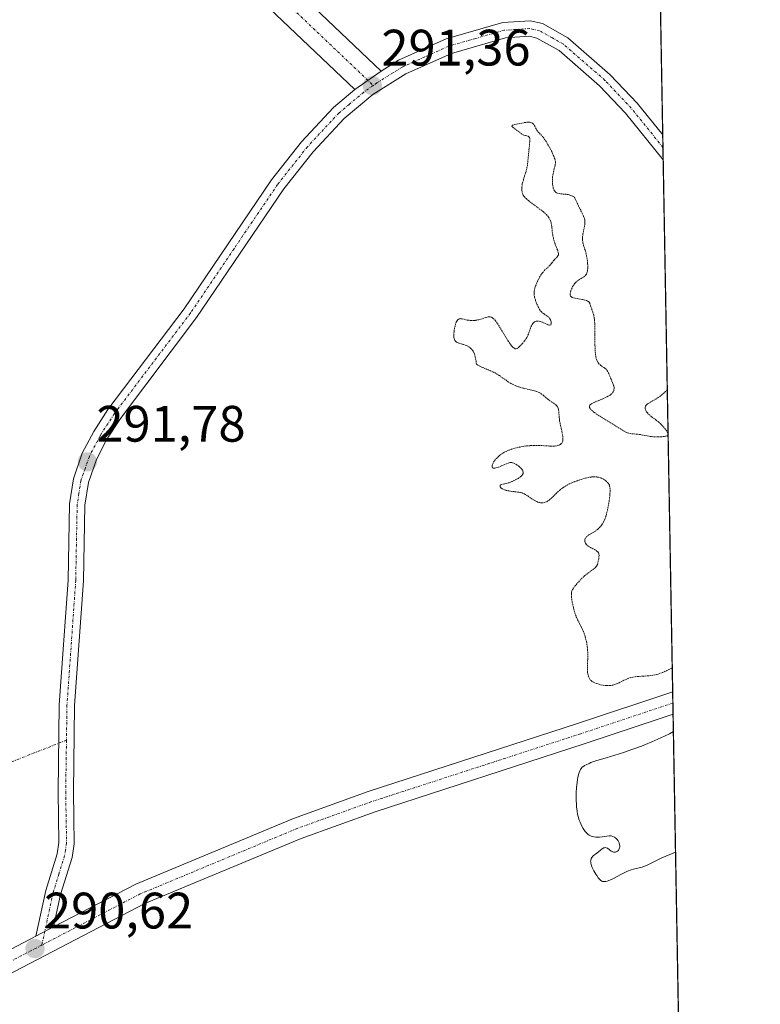
# Model space of a CAD drawing. Units: metres. Extents: x 622101 to 625582, y 4671662 to 4674035.
# Drawn here: x 625437 to 625582, y 4672622 to 4672815 of the extents above; entities that cross this region are included whole.
import ezdxf
from ezdxf.enums import TextEntityAlignment as Align

# ---------------------------------------------------------------- set-up
doc = ezdxf.new("R2010")
doc.units = ezdxf.units.M
doc.header["$MEASUREMENT"] = 0
doc.linetypes.add('TRAZO_Y_PUNTO', pattern=[1, 0.5, -0.25, 0, -0.25])
doc.linetypes.add('TRAZOS2', pattern=[0.375, 0.25, -0.125])
for name, color, linetype, lineweight in [('Camino eje virtual', 6, 'TRAZO_Y_PUNTO', 0), ('Carretera de calzada única', 19, 'Continuous', 13), ('Carretera de calzada única Cxs', 19, 'Continuous', 13), ('Carretera de calzada única eje', 19, 'TRAZO_Y_PUNTO', 0), ('Carátula', 7, 'Continuous', 5), ('Comarca CxS', 133, 'Continuous', 0), ('Comunidad Autónoma CxS', 142, 'Continuous', 0), ('Curva de nivel normal', 36, 'Continuous', 0), ('Curva de nivel normal depresión', 36, 'TRAZOS2', 0), ('Espacio natural protegido CxS', 2, 'Continuous', 0), ('Municipio CxS', 142, 'Continuous', 0), ('Pastizal CxS', 92, 'Continuous', 0), ('Pista no pavimentada', 254, 'Continuous', 13), ('Pista no pavimentada Cxs', 254, 'Continuous', 0), ('Pista pavimentada', 135, 'Continuous', 13), ('Pista pavimentada Cxs', 135, 'Continuous', 0), ('Pista pavimentada eje', 135, 'TRAZO_Y_PUNTO', 0), ('Provincia CxS', 1, 'Continuous', 0), ('Punto de cota en terreno', 7, 'Continuous', 0), ('Rótulo de punto de cota en terreno', 19, 'Continuous', 0)]:
    doc.layers.add(name, color=color, linetype=linetype, lineweight=lineweight)
doc.styles.add('Arial', font='arial.ttf', dxfattribs={"height": 0.2})

# ---------------------------------------------------------------- blocks, each defined once
blk = doc.blocks.new('*U152')
at = {"layer": 'Pastizal CxS', "color": 92, "linetype": 'Continuous', "lineweight": 0}
blk.add_polyline3d([(625552.13, 4673383.99, 291.41), (625566.51, 4672577.08, 291.08), (625559.78, 4672582.7, 291.29), (625543.57, 4672590.42, 291.31), (625532.28, 4672602.49, 291.49), (625524.11, 4672603.27, 291.51), (625517.1, 4672598.99, 291.28), (625512.04, 4672591.2, 290.98), (625516.32, 4672579.52, 291.02), (625520.22, 4672569.79, 290.79), (625523.33, 4672555.39, 290.51), (625527.22, 4672541.77, 290.15), (625533.29, 4672529.63, 290.08), (625568.04, 4672491.34, 290.68), (625575.8, 4672056.22, 291.97)], dxfattribs=at)
blk = doc.blocks.new('*U160')
at = {"layer": 'Curva de nivel normal', "color": 36, "linetype": 'Continuous', "lineweight": 0}
blk.add_polyline3d([(625564.76, 4672675.38, 290), (625564.76, 4672675.38, 290), (625563.98, 4672674.96, 290), (625562.31, 4672674.14, 290), (625560.54, 4672673.36, 290), (625559.32, 4672672.87, 290), (625558.5, 4672672.55, 290), (625556.84, 4672671.95, 290), (625554.99, 4672671.32, 290), (625551.6, 4672670.26, 290), (625549.61, 4672669.64, 290), (625548.65, 4672669.31, 290), (625548.28, 4672669.17, 290), (625547.69, 4672668.9, 290), (625547.4, 4672668.74, 290), (625547.24, 4672668.63, 290), (625546.96, 4672668.4, 290), (625546.72, 4672668.14, 290), (625546.61, 4672667.99, 290), (625546.46, 4672667.72, 290), (625546.32, 4672667.38, 290), (625546.26, 4672667.18, 290), (625546.08, 4672666.44, 290), (625546, 4672665.97, 290), (625545.88, 4672664.96, 290), (625545.82, 4672664.39, 290), (625545.77, 4672663.48, 290), (625545.74, 4672662.52, 290), (625545.75, 4672662.04, 290), (625545.79, 4672661.07, 290), (625545.83, 4672660.59, 290), (625545.92, 4672659.89, 290), (625546.04, 4672659.23, 290), (625546.14, 4672658.81, 290), (625546.37, 4672658.03, 290), (625546.51, 4672657.66, 290), (625546.81, 4672656.99, 290), (625547.14, 4672656.41, 290), (625547.37, 4672656.07, 290), (625547.53, 4672655.86, 290), (625547.86, 4672655.51, 290), (625548.13, 4672655.27, 290), (625548.32, 4672655.14, 290), (625548.68, 4672654.94, 290), (625548.87, 4672654.87, 290), (625549.24, 4672654.77, 290), (625549.6, 4672654.73, 290), (625549.84, 4672654.72, 290), (625550.31, 4672654.75, 290), (625550.82, 4672654.81, 290), (625551.75, 4672654.96, 290), (625552.18, 4672654.99, 290), (625552.38, 4672654.99, 290), (625552.57, 4672654.97, 290), (625552.92, 4672654.88, 290), (625553.24, 4672654.73, 290), (625553.43, 4672654.6, 290), (625553.55, 4672654.5, 290), (625553.77, 4672654.27, 290), (625553.96, 4672654.01, 290), (625554.04, 4672653.86, 290), (625554.15, 4672653.64, 290), (625554.25, 4672653.29, 290), (625554.29, 4672652.95, 290), (625554.28, 4672652.78, 290), (625554.24, 4672652.62, 290), (625554.12, 4672652.33, 290), (625554, 4672652.16, 290), (625553.81, 4672651.98, 290), (625553.7, 4672651.91, 290), (625553.45, 4672651.81, 290), (625553.32, 4672651.79, 290), (625553.05, 4672651.83, 290), (625552.78, 4672651.92, 290), (625552.61, 4672652.01, 290), (625552.28, 4672652.23, 290), (625551.86, 4672652.56, 290), (625551.64, 4672652.66, 290), (625551.41, 4672652.69, 290), (625551.28, 4672652.67, 290), (625551.14, 4672652.62, 290), (625550.83, 4672652.45, 290), (625550.5, 4672652.21, 290), (625549.79, 4672651.63, 290), (625549.11, 4672651.07, 290), (625548.84, 4672650.77, 290), (625548.71, 4672650.55, 290), (625548.66, 4672650.43, 290), (625548.61, 4672650.25, 290), (625548.59, 4672650.05, 290), (625548.6, 4672649.91, 290), (625548.64, 4672649.62, 290), (625548.78, 4672649.15, 290), (625548.91, 4672648.82, 290), (625549.22, 4672648.16, 290), (625549.58, 4672647.51, 290), (625549.77, 4672647.21, 290), (625550.06, 4672646.79, 290), (625550.36, 4672646.45, 290), (625550.51, 4672646.32, 290), (625550.78, 4672646.14, 290), (625550.93, 4672646.08, 290), (625551.16, 4672646.04, 290), (625551.43, 4672646.04, 290), (625551.57, 4672646.07, 290), (625551.81, 4672646.13, 290), (625552.36, 4672646.34, 290), (625553.03, 4672646.67, 290), (625554.6, 4672647.51, 290), (625555.41, 4672647.91, 290), (625555.8, 4672648.08, 290), (625556.52, 4672648.33, 290), (625556.97, 4672648.46, 290), (625557.81, 4672648.65, 290), (625558.67, 4672648.88, 290), (625558.95, 4672648.98, 290), (625559.51, 4672649.21, 290), (625561.59, 4672650.24, 290), (625562.52, 4672650.68, 290), (625565.18, 4672651.77, 290)], dxfattribs=at)
blk = doc.blocks.new('*U167')
at = {"layer": 'Curva de nivel normal depresión', "color": 36, "linetype": 'TRAZOS2', "lineweight": 0}
for points in [[(625563.73, 4672733.33, 290), (625563.62, 4672733.26, 290), (625563.5, 4672733.22, 290), (625563.2, 4672733.15, 290), (625562.94, 4672733.11, 290), (625562.35, 4672733.04, 290), (625561.86, 4672733.02, 290), (625561.12, 4672733.03, 290), (625560.43, 4672733.09, 290), (625560, 4672733.15, 290), (625559.18, 4672733.31, 290), (625558.3, 4672733.46, 290), (625557.72, 4672733.53, 290), (625556.58, 4672733.64, 290), (625556.05, 4672733.74, 290), (625555.8, 4672733.81, 290), (625555.57, 4672733.89, 290), (625555.11, 4672734.12, 290), (625553.24, 4672735.33, 290), (625552.61, 4672735.71, 290), (625551.21, 4672736.56, 290), (625550.16, 4672737.21, 290), (625549.27, 4672737.82, 290), (625548.93, 4672738.09, 290), (625548.59, 4672738.42, 290), (625548.48, 4672738.57, 290), (625548.38, 4672738.77, 290), (625548.35, 4672738.98, 290), (625548.45, 4672739.21, 290), (625548.58, 4672739.35, 290), (625548.76, 4672739.49, 290), (625549.28, 4672739.78, 290), (625549.8, 4672740, 290), (625550.99, 4672740.49, 290), (625551.87, 4672740.9, 290), (625552.38, 4672741.2, 290), (625552.59, 4672741.37, 290), (625552.86, 4672741.62, 290), (625553.03, 4672741.89, 290), (625553.11, 4672742.08, 290), (625553.14, 4672742.21, 290), (625553.17, 4672742.47, 290), (625553.16, 4672742.67, 290), (625553.08, 4672743.08, 290), (625552.94, 4672743.49, 290), (625552.59, 4672744.31, 290), (625552.13, 4672745.41, 290), (625551.88, 4672745.88, 290), (625551.7, 4672746.15, 290), (625551.59, 4672746.27, 290), (625551.42, 4672746.43, 290), (625551.15, 4672746.61, 290), (625550.75, 4672746.85, 290), (625550.55, 4672746.99, 290), (625550.25, 4672747.26, 290), (625550.11, 4672747.43, 290), (625549.94, 4672747.7, 290), (625549.86, 4672747.86, 290), (625549.75, 4672748.13, 290), (625549.62, 4672748.62, 290), (625549.55, 4672749, 290), (625549.47, 4672749.89, 290), (625549.43, 4672750.89, 290), (625549.43, 4672753.05, 290), (625549.42, 4672754.58, 290), (625549.39, 4672755.26, 290), (625549.34, 4672755.85, 290), (625549.3, 4672756.21, 290), (625549.19, 4672756.81, 290), (625548.99, 4672757.51, 290), (625548.64, 4672758.43, 290), (625548.57, 4672758.66, 290), (625548.48, 4672759.05, 290), (625548.36, 4672759.3, 290), (625548.24, 4672759.44, 290), (625548.15, 4672759.5, 290), (625547.99, 4672759.59, 290), (625547.79, 4672759.68, 290), (625547.27, 4672759.82, 290), (625545.53, 4672760.16, 290), (625545.15, 4672760.25, 290), (625545, 4672760.3, 290), (625544.83, 4672760.39, 290), (625544.65, 4672760.57, 290), (625544.59, 4672760.78, 290), (625544.6, 4672761, 290), (625544.66, 4672761.37, 290), (625544.72, 4672761.58, 290), (625544.84, 4672761.9, 290), (625545.07, 4672762.41, 290), (625545.37, 4672762.89, 290), (625545.54, 4672763.1, 290), (625545.66, 4672763.23, 290), (625545.92, 4672763.46, 290), (625546.18, 4672763.65, 290), (625546.71, 4672763.97, 290), (625547.24, 4672764.31, 290), (625547.5, 4672764.53, 290), (625547.61, 4672764.65, 290), (625547.75, 4672764.86, 290), (625547.86, 4672765.1, 290), (625547.91, 4672765.23, 290), (625548, 4672765.7, 290), (625548.02, 4672765.97, 290), (625548.03, 4672766.27, 290), (625548, 4672766.95, 290), (625547.95, 4672767.43, 290), (625547.79, 4672768.43, 290), (625547.62, 4672769.15, 290), (625547.49, 4672769.59, 290), (625547.22, 4672770.41, 290), (625547.07, 4672771.01, 290), (625547, 4672771.41, 290), (625546.99, 4672771.63, 290), (625546.99, 4672771.95, 290), (625547.01, 4672772.18, 290), (625547.07, 4672772.65, 290), (625547.37, 4672774.13, 290), (625547.44, 4672774.61, 290), (625547.46, 4672774.84, 290), (625547.46, 4672775.17, 290), (625547.43, 4672775.49, 290), (625547.38, 4672775.7, 290), (625547.22, 4672776.15, 290), (625546.98, 4672776.68, 290), (625546.23, 4672778.18, 290), (625545.41, 4672779.9, 290), (625545.07, 4672780.1, 290), (625544.85, 4672780.2, 290), (625544.4, 4672780.35, 290), (625544.19, 4672780.4, 290), (625543.76, 4672780.47, 290), (625542.65, 4672780.56, 290), (625542.27, 4672780.63, 290), (625542.11, 4672780.68, 290), (625541.89, 4672780.78, 290), (625541.71, 4672780.91, 290), (625541.63, 4672780.99, 290), (625541.52, 4672781.13, 290), (625541.35, 4672781.48, 290), (625541.28, 4672781.7, 290), (625541.18, 4672782.18, 290), (625541.13, 4672782.55, 290), (625541.11, 4672783.32, 290), (625541.15, 4672783.91, 290), (625541.24, 4672784.47, 290), (625541.48, 4672785.49, 290), (625541.64, 4672786.13, 290), (625541.71, 4672786.59, 290), (625541.7, 4672786.82, 290), (625541.64, 4672787.19, 290), (625541.57, 4672787.4, 290), (625541.38, 4672787.92, 290), (625540.97, 4672788.81, 290), (625540.72, 4672789.32, 290), (625540.31, 4672790.09, 290), (625539.88, 4672790.81, 290), (625539.66, 4672791.14, 290), (625539.25, 4672791.68, 290), (625538.51, 4672792.5, 290), (625538.22, 4672792.85, 290), (625538.09, 4672793.03, 290), (625537.94, 4672793.28, 290), (625537.68, 4672793.79, 290), (625537.47, 4672794.13, 290), (625537.3, 4672794.31, 290), (625537.2, 4672794.39, 290), (625537.03, 4672794.48, 290), (625536.84, 4672794.54, 290), (625536.69, 4672794.56, 290), (625536.37, 4672794.58, 290), (625535.85, 4672794.53, 290), (625534.74, 4672794.32, 290), (625533.79, 4672794.13, 290), (625533.45, 4672794.04, 290), (625533.19, 4672793.87, 290), (625533.2, 4672793.76, 290), (625533.29, 4672793.65, 290), (625533.42, 4672793.53, 290), (625533.79, 4672793.27, 290), (625534.11, 4672793.04, 290), (625535.06, 4672792.3, 290), (625535.37, 4672792.11, 290), (625535.52, 4672792.04, 290), (625536.39, 4672791.81, 290), (625536.58, 4672791.67, 290), (625536.64, 4672791.56, 290), (625536.69, 4672791.42, 290), (625536.71, 4672791.04, 290), (625536.69, 4672790.72, 290), (625536.61, 4672789.95, 290), (625536.53, 4672789.27, 290), (625536.32, 4672786.94, 290), (625536.21, 4672786.14, 290), (625536.14, 4672785.75, 290), (625535.96, 4672785, 290), (625535.54, 4672783.63, 290), (625535.28, 4672782.73, 290), (625535.22, 4672782.45, 290), (625535.15, 4672781.95, 290), (625535.13, 4672781.49, 290), (625535.14, 4672781.22, 290), (625535.23, 4672780.73, 290), (625535.33, 4672780.44, 290), (625535.4, 4672780.3, 290), (625535.53, 4672780.1, 290), (625535.8, 4672779.79, 290), (625535.97, 4672779.62, 290), (625536.42, 4672779.23, 290), (625539.3, 4672777.08, 290), (625539.55, 4672776.87, 290), (625539.94, 4672776.51, 290), (625540.22, 4672776.2, 290), (625540.36, 4672776.02, 290), (625540.56, 4672775.66, 290), (625540.72, 4672775.31, 290), (625540.79, 4672775.12, 290), (625540.87, 4672774.8, 290), (625540.97, 4672774.2, 290), (625541.01, 4672773.88, 290), (625541.08, 4672773.14, 290), (625541.17, 4672772.52, 290), (625541.3, 4672771.87, 290), (625541.38, 4672771.53, 290), (625541.61, 4672770.87, 290), (625542.08, 4672769.63, 290), (625542.23, 4672769.12, 290), (625542.27, 4672768.9, 290), (625542.28, 4672768.72, 290), (625542.27, 4672768.61, 290), (625542.2, 4672768.42, 290), (625542.04, 4672768.2, 290), (625541.61, 4672767.8, 290), (625541.4, 4672767.56, 290), (625540.97, 4672767, 290), (625540.61, 4672766.56, 290), (625539.65, 4672765.67, 290), (625539.29, 4672765.27, 290), (625539.11, 4672765.04, 290), (625538.93, 4672764.78, 290), (625538.58, 4672764.19, 290), (625538.25, 4672763.56, 290), (625538.06, 4672763.14, 290), (625537.75, 4672762.34, 290), (625537.67, 4672762.08, 290), (625537.57, 4672761.61, 290), (625537.53, 4672761.18, 290), (625537.54, 4672760.91, 290), (625537.62, 4672760.37, 290), (625537.8, 4672759.72, 290), (625537.95, 4672759.28, 290), (625538.07, 4672758.99, 290), (625538.32, 4672758.46, 290), (625538.6, 4672757.97, 290), (625538.8, 4672757.69, 290), (625538.94, 4672757.53, 290), (625539.25, 4672757.25, 290), (625539.51, 4672757.06, 290), (625540.03, 4672756.72, 290), (625540.37, 4672756.44, 290), (625540.46, 4672756.35, 290), (625540.61, 4672756.13, 290), (625540.73, 4672755.91, 290), (625540.79, 4672755.75, 290), (625540.86, 4672755.45, 290), (625540.88, 4672755.17, 290), (625540.86, 4672755.05, 290), (625540.78, 4672754.92, 290), (625540.63, 4672754.86, 290), (625540.52, 4672754.86, 290), (625540.24, 4672754.95, 290), (625539.5, 4672755.29, 290), (625538.92, 4672755.55, 290), (625538.74, 4672755.61, 290), (625538.41, 4672755.67, 290), (625538.1, 4672755.68, 290), (625537.92, 4672755.64, 290), (625537.81, 4672755.61, 290), (625537.59, 4672755.5, 290), (625537.48, 4672755.41, 290), (625537.28, 4672755.21, 290), (625537.11, 4672754.95, 290), (625537, 4672754.75, 290), (625536.82, 4672754.31, 290), (625536.43, 4672753.14, 290), (625536.23, 4672752.7, 290), (625536.11, 4672752.47, 290), (625535.98, 4672752.24, 290), (625535.66, 4672751.78, 290), (625535.3, 4672751.34, 290), (625535.06, 4672751.07, 290), (625534.61, 4672750.61, 290), (625534.34, 4672750.39, 290), (625534.22, 4672750.31, 290), (625534.03, 4672750.25, 290), (625533.85, 4672750.26, 290), (625533.75, 4672750.29, 290), (625533.54, 4672750.43, 290), (625533.42, 4672750.53, 290), (625533.23, 4672750.73, 290), (625533.03, 4672750.99, 290), (625532.56, 4672751.65, 290), (625532.06, 4672752.43, 290), (625531.09, 4672754.03, 290), (625530.31, 4672755.26, 290), (625529.99, 4672755.71, 290), (625529.7, 4672756.05, 290), (625529.56, 4672756.18, 290), (625529.43, 4672756.29, 290), (625529.18, 4672756.44, 290), (625528.92, 4672756.51, 290), (625528.75, 4672756.51, 290), (625528.38, 4672756.46, 290), (625528.07, 4672756.36, 290), (625527.36, 4672756.11, 290), (625526.72, 4672755.93, 290), (625526.08, 4672755.82, 290), (625525.74, 4672755.79, 290), (625525.22, 4672755.79, 290), (625524.7, 4672755.84, 290), (625524.44, 4672755.88, 290), (625523.5, 4672756.12, 290), (625523.21, 4672756.15, 290), (625523.08, 4672756.14, 290), (625522.83, 4672756.08, 290), (625522.72, 4672756.01, 290), (625522.56, 4672755.86, 290), (625522.41, 4672755.64, 290), (625522.32, 4672755.47, 290), (625522.17, 4672755.06, 290), (625521.99, 4672754.35, 290), (625521.92, 4672753.86, 290), (625521.88, 4672753.54, 290), (625521.85, 4672752.95, 290), (625521.86, 4672752.67, 290), (625521.87, 4672752.5, 290), (625521.93, 4672752.22, 290), (625521.97, 4672752.1, 290), (625522.07, 4672751.89, 290), (625522.2, 4672751.72, 290), (625522.31, 4672751.63, 290), (625522.56, 4672751.48, 290), (625522.91, 4672751.33, 290), (625523.71, 4672751.09, 290), (625524.29, 4672750.9, 290), (625524.46, 4672750.83, 290), (625524.77, 4672750.67, 290), (625525.04, 4672750.47, 290), (625525.19, 4672750.33, 290), (625525.48, 4672749.99, 290), (625525.66, 4672749.73, 290), (625525.75, 4672749.56, 290), (625525.87, 4672749.27, 290), (625526.04, 4672748.67, 290), (625526.19, 4672747.82, 290), (625526.26, 4672747.27, 290), (625526.47, 4672747.12, 290), (625526.94, 4672746.84, 290), (625527.45, 4672746.6, 290), (625528.57, 4672746.14, 290), (625529.45, 4672745.76, 290), (625529.89, 4672745.54, 290), (625530.18, 4672745.37, 290), (625530.75, 4672745.01, 290), (625532.47, 4672743.82, 290), (625533.06, 4672743.46, 290), (625533.37, 4672743.29, 290), (625533.83, 4672743.06, 290), (625534.15, 4672742.93, 290), (625534.81, 4672742.71, 290), (625535.46, 4672742.54, 290), (625536.74, 4672742.25, 290), (625537.61, 4672742.04, 290), (625537.99, 4672741.92, 290), (625538.34, 4672741.78, 290), (625538.55, 4672741.68, 290), (625538.92, 4672741.46, 290), (625539.4, 4672741.11, 290), (625540.15, 4672740.44, 290), (625540.48, 4672740.18, 290), (625541.1, 4672739.78, 290), (625541.5, 4672739.51, 290), (625541.82, 4672739.24, 290), (625541.96, 4672739.08, 290), (625542.14, 4672738.81, 290), (625542.27, 4672738.49, 290), (625542.32, 4672738.3, 290), (625542.37, 4672737.89, 290), (625542.45, 4672736.83, 290), (625542.53, 4672736.16, 290), (625542.6, 4672735.78, 290), (625542.71, 4672735.24, 290), (625542.98, 4672734.08, 290), (625543.13, 4672733.24, 290), (625543.17, 4672732.73, 290), (625543.17, 4672732.5, 290), (625543.12, 4672732.19, 290), (625543.02, 4672731.93, 290), (625542.93, 4672731.79, 290), (625542.85, 4672731.7, 290), (625542.68, 4672731.55, 290), (625542.53, 4672731.46, 290), (625542.19, 4672731.33, 290), (625541.79, 4672731.25, 290), (625541.5, 4672731.23, 290), (625540.89, 4672731.22, 290), (625540.16, 4672731.25, 290), (625538.51, 4672731.35, 290), (625537.56, 4672731.36, 290), (625537.04, 4672731.34, 290), (625536.06, 4672731.25, 290), (625535.55, 4672731.18, 290), (625534.77, 4672731.04, 290), (625534, 4672730.87, 290), (625533.62, 4672730.77, 290), (625532.9, 4672730.54, 290), (625532.55, 4672730.4, 290), (625532.06, 4672730.19, 290), (625531.61, 4672729.95, 290), (625531.34, 4672729.79, 290), (625530.85, 4672729.44, 290), (625530.63, 4672729.25, 290), (625530.24, 4672728.89, 290), (625529.93, 4672728.53, 290), (625529.75, 4672728.29, 290), (625529.5, 4672727.86, 290), (625529.4, 4672727.65, 290), (625529.36, 4672727.52, 290), (625529.32, 4672727.3, 290), (625529.32, 4672727.18, 290), (625529.42, 4672726.99, 290), (625529.56, 4672726.92, 290), (625529.75, 4672726.89, 290), (625529.88, 4672726.9, 290), (625530.08, 4672726.94, 290), (625530.56, 4672727.1, 290), (625532.12, 4672727.77, 290), (625532.65, 4672727.95, 290), (625532.87, 4672727.99, 290), (625533.18, 4672727.99, 290), (625533.33, 4672727.96, 290), (625533.64, 4672727.85, 290), (625533.99, 4672727.66, 290), (625534.47, 4672727.34, 290), (625534.7, 4672727.15, 290), (625535, 4672726.86, 290), (625535.13, 4672726.71, 290), (625535.3, 4672726.45, 290), (625535.36, 4672726.33, 290), (625535.41, 4672726.14, 290), (625535.4, 4672725.95, 290), (625535.37, 4672725.85, 290), (625535.27, 4672725.66, 290), (625535.19, 4672725.55, 290), (625535.05, 4672725.4, 290), (625534.86, 4672725.24, 290), (625534.39, 4672724.91, 290), (625533.83, 4672724.59, 290), (625533.02, 4672724.22, 290), (625532.62, 4672724.07, 290), (625532.08, 4672723.92, 290), (625531.24, 4672723.72, 290), (625530.99, 4672723.62, 290), (625530.91, 4672723.55, 290), (625530.87, 4672723.38, 290), (625530.91, 4672723.26, 290), (625530.97, 4672723.16, 290), (625531.11, 4672723.01, 290), (625531.2, 4672722.94, 290), (625531.55, 4672722.74, 290), (625531.77, 4672722.65, 290), (625532.02, 4672722.57, 290), (625532.57, 4672722.45, 290), (625532.96, 4672722.4, 290), (625533.74, 4672722.31, 290), (625534.28, 4672722.24, 290), (625534.89, 4672722.14, 290), (625535.17, 4672722.06, 290), (625535.59, 4672721.89, 290), (625535.81, 4672721.78, 290), (625536.3, 4672721.47, 290), (625537.11, 4672720.9, 290), (625537.56, 4672720.62, 290), (625538.04, 4672720.37, 290), (625538.28, 4672720.27, 290), (625538.61, 4672720.17, 290), (625538.77, 4672720.13, 290), (625539.02, 4672720.11, 290), (625539.39, 4672720.13, 290), (625539.75, 4672720.24, 290), (625539.99, 4672720.35, 290), (625540.46, 4672720.66, 290), (625540.93, 4672721.05, 290), (625541.86, 4672721.95, 290), (625542.57, 4672722.62, 290), (625542.93, 4672722.91, 290), (625543.17, 4672723.09, 290), (625543.66, 4672723.41, 290), (625544.42, 4672723.82, 290), (625544.93, 4672724.05, 290), (625545.99, 4672724.46, 290), (625547.07, 4672724.82, 290), (625547.61, 4672724.97, 290), (625548.41, 4672725.14, 290), (625548.93, 4672725.2, 290), (625549.18, 4672725.21, 290), (625549.54, 4672725.21, 290), (625549.88, 4672725.17, 290), (625550.1, 4672725.13, 290), (625550.52, 4672725.02, 290), (625550.71, 4672724.95, 290), (625551.07, 4672724.77, 290), (625551.39, 4672724.57, 290), (625551.58, 4672724.43, 290), (625551.9, 4672724.12, 290), (625552.08, 4672723.88, 290), (625552.16, 4672723.75, 290), (625552.25, 4672723.55, 290), (625552.29, 4672723.41, 290), (625552.36, 4672723.09, 290), (625552.39, 4672722.72, 290), (625552.39, 4672722.43, 290), (625552.35, 4672721.75, 290), (625552.21, 4672720.46, 290), (625552.09, 4672719.74, 290), (625551.87, 4672718.64, 290), (625551.59, 4672717.6, 290), (625551.43, 4672717.12, 290), (625551.25, 4672716.7, 290), (625551.13, 4672716.44, 290), (625550.86, 4672715.98, 290), (625550.72, 4672715.78, 290), (625550.43, 4672715.41, 290), (625550.13, 4672715.1, 290), (625549.92, 4672714.92, 290), (625549.51, 4672714.61, 290), (625549.06, 4672714.32, 290), (625548.25, 4672713.85, 290), (625547.93, 4672713.63, 290), (625547.8, 4672713.51, 290), (625547.69, 4672713.39, 290), (625547.54, 4672713.13, 290), (625547.47, 4672712.87, 290), (625547.46, 4672712.69, 290), (625547.47, 4672712.57, 290), (625547.53, 4672712.34, 290), (625547.58, 4672712.22, 290), (625547.73, 4672712, 290), (625547.94, 4672711.79, 290), (625548.12, 4672711.66, 290), (625548.54, 4672711.4, 290), (625549.32, 4672711.01, 290), (625549.68, 4672710.78, 290), (625549.89, 4672710.61, 290), (625549.98, 4672710.52, 290), (625550.09, 4672710.36, 290), (625550.17, 4672710.2, 290), (625550.2, 4672710.08, 290), (625550.23, 4672709.83, 290), (625550.21, 4672709.44, 290), (625550.17, 4672709.18, 290), (625550.06, 4672708.69, 290), (625549.9, 4672708.09, 290), (625549.78, 4672707.83, 290), (625549.59, 4672707.57, 290), (625549.47, 4672707.44, 290), (625549.14, 4672707.17, 290), (625548.25, 4672706.52, 290), (625547.47, 4672705.91, 290), (625547.21, 4672705.67, 290), (625546.69, 4672705.16, 290), (625546.2, 4672704.64, 290), (625545.9, 4672704.29, 290), (625545.39, 4672703.67, 290), (625545.14, 4672703.32, 290), (625545.05, 4672703.16, 290), (625544.93, 4672702.92, 290), (625544.86, 4672702.67, 290), (625544.84, 4672702.53, 290), (625544.82, 4672702.3, 290), (625544.84, 4672701.75, 290), (625544.93, 4672701.04, 290), (625545.15, 4672699.93, 290), (625545.28, 4672699.36, 290), (625545.52, 4672698.54, 290), (625545.64, 4672698.17, 290), (625545.77, 4672697.83, 290), (625546.03, 4672697.24, 290), (625546.83, 4672695.74, 290), (625547.16, 4672694.99, 290), (625547.31, 4672694.59, 290), (625547.52, 4672693.95, 290), (625547.77, 4672692.97, 290), (625547.93, 4672692, 290), (625547.99, 4672691.35, 290), (625548.01, 4672690.93, 290), (625548.02, 4672690.1, 290), (625548.01, 4672689.5, 290), (625547.96, 4672688.35, 290), (625547.96, 4672687.57, 290), (625548, 4672686.94, 290), (625548.04, 4672686.65, 290), (625548.14, 4672686.25, 290), (625548.27, 4672685.9, 290), (625548.35, 4672685.74, 290), (625548.55, 4672685.47, 290), (625548.67, 4672685.35, 290), (625548.96, 4672685.14, 290), (625549.2, 4672685.01, 290), (625549.81, 4672684.77, 290), (625550.6, 4672684.54, 290), (625551.05, 4672684.46, 290), (625551.53, 4672684.4, 290), (625551.77, 4672684.38, 290), (625552.27, 4672684.39, 290), (625552.52, 4672684.42, 290), (625552.9, 4672684.48, 290), (625553.15, 4672684.55, 290), (625553.64, 4672684.72, 290), (625554.13, 4672684.93, 290), (625555.1, 4672685.41, 290), (625555.84, 4672685.74, 290), (625556.2, 4672685.87, 290), (625556.57, 4672685.98, 290), (625557.32, 4672686.12, 290), (625557.83, 4672686.17, 290), (625558.89, 4672686.23, 290), (625559.71, 4672686.28, 290), (625560.48, 4672686.36, 290), (625560.88, 4672686.43, 290), (625561.53, 4672686.57, 290), (625562.23, 4672686.79, 290), (625562.6, 4672686.93, 290), (625563.41, 4672687.28, 290), (625563.84, 4672687.5, 290), (625564.54, 4672687.88, 290)], [(625563.57, 4672742.2, 290), (625562.91, 4672741.6, 290), (625562.51, 4672741.27, 290), (625561.78, 4672740.71, 290), (625561.15, 4672740.3, 290), (625560.19, 4672739.76, 290), (625559.71, 4672739.48, 290), (625559.54, 4672739.35, 290), (625559.45, 4672739.26, 290), (625559.28, 4672738.98, 290), (625559.24, 4672738.79, 290), (625559.24, 4672738.6, 290), (625559.27, 4672738.48, 290), (625559.35, 4672738.23, 290), (625559.54, 4672737.88, 290), (625559.67, 4672737.7, 290), (625559.94, 4672737.41, 290), (625560.33, 4672737.09, 290), (625560.57, 4672736.91, 290), (625561.36, 4672736.34, 290), (625561.83, 4672735.97, 290), (625562.32, 4672735.52, 290), (625562.57, 4672735.26, 290), (625563.08, 4672734.66, 290), (625563.34, 4672734.32, 290), (625563.72, 4672733.74, 290), (625563.72, 4672733.73, 290)]]:
    blk.add_polyline3d(points, dxfattribs=at)
blk = doc.blocks.new('5PATER')
at = {"layer": 'Carátula', "linetype": 'Continuous', "lineweight": 5}
h = blk.add_hatch(color=250, dxfattribs=at)
edge = h.paths.add_edge_path()
edge.add_ellipse((0, 0.01), major_axis=(-1.33, -1.34), ratio=0.999422, start_angle=0, end_angle=360)

msp = doc.modelspace()

# ---------------------------------------------------------------- linework, layer by layer
at = {"layer": 'Camino eje virtual', "color": 6, "linetype": 'TRAZO_Y_PUNTO', "lineweight": 0}
msp.add_polyline3d([(625446.12, 4672673.69, 291.22), (625343.93, 4672633.57, 288.77)], dxfattribs=at)
at = {"layer": 'Carretera de calzada única', "color": 19, "linetype": 'Continuous', "lineweight": 13}
for points in [[(625443.6, 4672637.17, 290.66), (625459.67, 4672645.54, 290.96), (625490.49, 4672658.4, 291.42), (625505.12, 4672663.67, 291.21), (625545.99, 4672676.95, 290.78), (625564.62, 4672683.16, 290.83), (625564.62, 4672683.16, 290.83)], [(625564.62, 4672683.16, 290.83), (625564.7, 4672678.78, 290.77)], [(625564.7, 4672678.78, 290.77), (625547.3, 4672672.97, 290.96), (625506.48, 4672659.71, 291.25), (625492.01, 4672654.5, 291.45), (625461.45, 4672641.75, 290.93), (625431.26, 4672626.02, 290.24), (625396.82, 4672607.9, 289.2), (625377.47, 4672596.98, 288.35), (625376.89, 4672596.63, 288.33), (625370.32, 4672592.78, 288.47)], [(625440.15, 4672635.37, 290.51), (625443.6, 4672637.17, 290.66)], [(624973.44, 4672206.27, 307.23), (624984.64, 4672234.13, 306.91), (624992.58, 4672248.59, 306.13), (625004.77, 4672266, 305.46), (625022.77, 4672287.67, 304.48), (625043.25, 4672310.54, 303.46), (625126.6, 4672409.52, 299.6), (625157.46, 4672445.82, 298.15), (625181.16, 4672473.01, 296.83), (625211.33, 4672508.93, 295.43), (625226.03, 4672525.83, 294.78), (625237.16, 4672537.34, 294.25), (625247.85, 4672544.48, 293.94), (625261.02, 4672551.52, 293.3), (625283.27, 4672560.59, 292.5), (625340.72, 4672583.03, 290.1), (625362.75, 4672593.2, 288.87), (625375.38, 4672600.61, 288.38), (625394.82, 4672611.58, 289.16), (625429.32, 4672629.73, 290.15), (625440.15, 4672635.37, 290.51)]]:
    msp.add_polyline3d(points, dxfattribs=at)
at = {"layer": 'Carretera de calzada única Cxs', "color": 19, "linetype": 'Continuous', "lineweight": 13}
msp.add_polyline3d([(625394.82, 4672611.58, 289.16), (625429.32, 4672629.73, 290.15), (625440.15, 4672635.37, 290.51), (625443.6, 4672637.17, 290.66), (625459.67, 4672645.54, 290.96), (625490.49, 4672658.4, 291.42), (625505.12, 4672663.67, 291.21), (625545.99, 4672676.95, 290.78), (625564.62, 4672683.16, 290.83), (625564.62, 4672683.16, 290.83), (625564.7, 4672678.78, 290.77), (625547.3, 4672672.97, 290.96), (625506.48, 4672659.71, 291.25), (625492.01, 4672654.5, 291.45), (625461.45, 4672641.75, 290.93), (625431.26, 4672626.02, 290.24), (625396.82, 4672607.9, 289.2)], dxfattribs=at)
at = {"layer": 'Carretera de calzada única eje', "color": 19, "linetype": 'TRAZO_Y_PUNTO', "lineweight": 0}
for points in [[(625564.66, 4672680.97, 290.8), (625564.66, 4672680.97, 290.8), (625546.64, 4672674.96, 290.98), (625505.79, 4672661.69, 291.26), (625491.24, 4672656.45, 291.46), (625460.55, 4672643.65, 291.1), (625441.31, 4672633.63, 290.63)], [(625441.31, 4672633.63, 290.63), (625430.28, 4672627.88, 290.25), (625395.81, 4672609.74, 289.19), (625376.42, 4672598.8, 288.37), (625369.07, 4672594.49, 288.51)]]:
    msp.add_polyline3d(points, dxfattribs=at)
at = {"layer": 'Comarca CxS', "color": 133, "linetype": 'Continuous', "lineweight": 0}
msp.add_polyline3d([(625581.75, 4671722.32, 297.5), (622141.05, 4671661.82, 282.6), (622100.93, 4673974.96, 289.85), (625540.52, 4674035.44, 292.76), (625581.75, 4671722.32, 297.5)], close=True, dxfattribs=at)
at = {"layer": 'Comunidad Autónoma CxS', "color": 142, "linetype": 'Continuous', "lineweight": 0}
msp.add_polyline3d([(625581.75, 4671722.32, 297.5), (622141.05, 4671661.82, 282.6), (622100.93, 4673974.96, 289.85), (625540.52, 4674035.44, 292.76), (625581.75, 4671722.32, 297.5)], close=True, dxfattribs=at)
at = {"layer": 'Espacio natural protegido CxS', "color": 2, "linetype": 'Continuous', "lineweight": 0}
msp.add_polyline3d([(625581.75, 4671722.32, 297.5), (622141.05, 4671661.82, 282.6), (622100.93, 4673974.96, 289.85), (625540.52, 4674035.44, 292.76), (625581.75, 4671722.32, 297.5)], close=True, dxfattribs=at)
msp.add_polyline3d([(625581.75, 4671722.32, 297.5), (622141.05, 4671661.82, 282.6), (622100.93, 4673974.96, 289.85), (625540.52, 4674035.44, 292.76), (625581.75, 4671722.32, 297.5)], close=True, dxfattribs=at)
at = {"layer": 'Municipio CxS', "color": 142, "linetype": 'Continuous', "lineweight": 0}
msp.add_polyline3d([(625581.75, 4671722.32, 297.5), (622141.05, 4671661.82, 282.6), (622100.93, 4673974.96, 289.85), (625540.52, 4674035.44, 292.76), (625581.75, 4671722.32, 297.5)], close=True, dxfattribs=at)
at = {"layer": 'Pastizal CxS', "color": 92, "linetype": 'Continuous', "lineweight": 0}
msp.add_polyline3d([(625552.13, 4673383.99, 291.41), (625552.66, 4673354.25, 291.05), (625553.76, 4673292.47, 290.96), (625554.21, 4673267.13, 290.86), (625562.68, 4672792.08, 291.07), (625562.73, 4672789.64, 291.07), (625562.77, 4672787.19, 291.04), (625564.62, 4672683.16, 290.83), (625564.66, 4672680.97, 290.8), (625564.7, 4672678.78, 290.77), (625566.51, 4672577.08, 291.08)], dxfattribs=at)
at = {"layer": 'Pista no pavimentada', "color": 254, "linetype": 'Continuous', "lineweight": 13}
for points in [[(625201.5, 4673089.41, 292.91), (625212.53, 4673079.54, 292.49), (625239.18, 4673056.87, 292.3), (625250.53, 4673046.81, 292.34), (625292.56, 4673007.24, 292.4), (625350.3, 4672952.08, 292.46), (625407.73, 4672900.03, 292.84), (625463.02, 4672847.03, 291.63), (625507.64, 4672804.55, 291.25)], [(625502.47, 4672800.94, 291.28), (625458.75, 4672842.56, 291.69), (625403.52, 4672895.51, 292.95), (625346.09, 4672947.56, 292.38), (625288.31, 4673002.76, 292.44), (625246.36, 4673042.25, 292.25), (625235.13, 4673052.2, 292.26), (625208.47, 4673074.88, 292.61), (625197.32, 4673084.86, 292.87)], [(625507.64, 4672804.55, 291.25), (625502.47, 4672800.94, 291.28)]]:
    msp.add_polyline3d(points, dxfattribs=at)
at = {"layer": 'Pista no pavimentada Cxs', "color": 254, "linetype": 'Continuous', "lineweight": 0}
msp.add_polyline3d([(625201.5, 4673089.41, 292.91), (625212.53, 4673079.54, 292.49), (625239.18, 4673056.87, 292.3), (625250.53, 4673046.81, 292.34), (625292.56, 4673007.24, 292.4), (625350.3, 4672952.08, 292.46), (625407.73, 4672900.03, 292.84), (625463.02, 4672847.03, 291.63), (625507.64, 4672804.55, 291.25), (625507.64, 4672804.55, 291.25), (625502.47, 4672800.94, 291.28), (625458.75, 4672842.56, 291.69), (625403.52, 4672895.51, 292.95), (625346.09, 4672947.56, 292.38), (625288.31, 4673002.76, 292.44), (625246.36, 4673042.25, 292.25), (625235.13, 4673052.2, 292.26), (625208.47, 4673074.88, 292.61), (625197.32, 4673084.86, 292.87)], dxfattribs=at)
at = {"layer": 'Pista pavimentada', "color": 135, "linetype": 'Continuous', "lineweight": 13}
for points in [[(625507.64, 4672804.55, 291.25), (625511.02, 4672806.68, 291.13), (625520.32, 4672810.85, 291.09), (625531.42, 4672814.04, 291.22), (625536.77, 4672814.4, 291.18), (625539.16, 4672813.88, 291.24), (625544.15, 4672811.05, 291.13), (625552.42, 4672803.84, 291.12), (625557.65, 4672798.32, 291.13), (625562.68, 4672792.08, 291.07), (625562.68, 4672792.08, 291.07)], [(625562.77, 4672787.19, 291.04), (625555.39, 4672796.34, 290.98), (625550.33, 4672801.68, 290.95), (625542.41, 4672808.59, 291.05), (625538.08, 4672811.04, 291.05), (625536.55, 4672811.38, 291.06), (625531.94, 4672811.06, 290.94), (625521.36, 4672808.03, 291.18), (625512.44, 4672804.02, 291.14), (625505.98, 4672799.97, 291.15), (625500.4, 4672795.27, 291.28), (625494.35, 4672788.77, 291.28), (625488.61, 4672781.52, 291.38), (625471.57, 4672756.36, 291.41), (625456.66, 4672736.65, 291.7), (625454.04, 4672732.56, 291.7), (625451.97, 4672728.61, 291.73), (625450.4, 4672724.09, 291.7), (625449.71, 4672719.66, 291.73), (625449.43, 4672704.88, 291.64), (625447.72, 4672680.51, 291.32), (625447.47, 4672663.63, 291), (625447.64, 4672653.46, 290.8), (625447.21, 4672650.77, 290.75), (625444.97, 4672643.54, 290.58), (625443.6, 4672637.17, 290.66)], [(625507.64, 4672804.55, 291.25), (625502.47, 4672800.94, 291.28)], [(625440.15, 4672635.37, 290.51), (625442.07, 4672644.3, 290.46), (625444.29, 4672651.45, 290.66), (625444.64, 4672653.68, 290.74), (625444.47, 4672663.63, 290.99), (625444.72, 4672680.63, 291.26), (625446.43, 4672705.03, 291.79), (625446.71, 4672719.92, 291.74), (625447.48, 4672724.81, 291.68), (625449.21, 4672729.81, 291.71), (625451.44, 4672734.06, 291.73), (625454.2, 4672738.37, 291.69), (625469.13, 4672758.1, 291.61), (625486.19, 4672783.3, 291.42), (625492.07, 4672790.73, 291.31), (625498.32, 4672797.45, 291.27), (625502.47, 4672800.94, 291.28)], [(625562.68, 4672792.08, 291.07), (625562.77, 4672787.19, 291.04)], [(625440.15, 4672635.37, 290.51), (625443.6, 4672637.17, 290.66)]]:
    msp.add_polyline3d(points, dxfattribs=at)
at = {"layer": 'Pista pavimentada Cxs', "color": 135, "linetype": 'Continuous', "lineweight": 0}
msp.add_polyline3d([(625443.6, 4672637.17, 290.66), (625440.15, 4672635.37, 290.51), (625442.07, 4672644.3, 290.46), (625444.29, 4672651.45, 290.66), (625444.64, 4672653.68, 290.74), (625444.47, 4672663.63, 290.99), (625444.72, 4672680.63, 291.26), (625446.43, 4672705.03, 291.79), (625446.71, 4672719.92, 291.74), (625447.48, 4672724.81, 291.68), (625449.21, 4672729.81, 291.71), (625451.44, 4672734.06, 291.73), (625454.2, 4672738.37, 291.69), (625469.13, 4672758.1, 291.61), (625486.19, 4672783.3, 291.42), (625492.07, 4672790.73, 291.31), (625498.32, 4672797.45, 291.27), (625502.47, 4672800.94, 291.28), (625507.64, 4672804.55, 291.25), (625511.02, 4672806.68, 291.13), (625520.32, 4672810.85, 291.09), (625531.42, 4672814.04, 291.22), (625536.77, 4672814.4, 291.18), (625539.16, 4672813.88, 291.24), (625544.15, 4672811.05, 291.13), (625552.42, 4672803.84, 291.12), (625557.65, 4672798.32, 291.13), (625562.68, 4672792.08, 291.07), (625562.68, 4672792.08, 291.07), (625562.77, 4672787.19, 291.04), (625555.39, 4672796.34, 290.98), (625550.33, 4672801.68, 290.95), (625542.41, 4672808.59, 291.05), (625538.08, 4672811.04, 291.05), (625536.55, 4672811.38, 291.06), (625531.94, 4672811.06, 290.94), (625521.36, 4672808.03, 291.18), (625512.44, 4672804.02, 291.14), (625505.98, 4672799.97, 291.15), (625500.4, 4672795.27, 291.28), (625494.35, 4672788.77, 291.28), (625488.61, 4672781.52, 291.38), (625471.57, 4672756.36, 291.41), (625456.66, 4672736.65, 291.7), (625454.04, 4672732.56, 291.7), (625451.97, 4672728.61, 291.73), (625450.4, 4672724.09, 291.7), (625449.71, 4672719.66, 291.73), (625449.43, 4672704.88, 291.64), (625447.72, 4672680.51, 291.32), (625447.47, 4672663.63, 291), (625447.64, 4672653.46, 290.8), (625447.21, 4672650.77, 290.75), (625444.97, 4672643.54, 290.58), (625443.6, 4672637.17, 290.66)], close=True, dxfattribs=at)
at = {"layer": 'Pista pavimentada eje', "color": 135, "linetype": 'TRAZO_Y_PUNTO', "lineweight": 0}
for points in [[(625199.41, 4673087.14, 292.87), (625210.5, 4673077.21, 292.5), (625237.16, 4673054.54, 292.28), (625248.45, 4673044.53, 292.3), (625290.44, 4673005, 292.42), (625348.2, 4672949.82, 292.43), (625405.63, 4672897.77, 292.97), (625433.27, 4672871.27, 291.98), (625460.89, 4672844.8, 291.65), (625506.09, 4672801.76, 291.25)], [(625562.73, 4672789.63, 291.07), (625562.73, 4672789.64, 291.07), (625556.52, 4672797.33, 291.09), (625551.38, 4672802.76, 291.11), (625543.28, 4672809.82, 291.11), (625541.12, 4672811.05, 291.13), (625538.62, 4672812.46, 291.19), (625537.43, 4672812.72, 291.21), (625536.66, 4672812.89, 291.23), (625533.99, 4672812.71, 291.19), (625531.68, 4672812.55, 291.15), (625526.13, 4672810.96, 290.8), (625520.84, 4672809.44, 291.21), (625516.19, 4672807.36, 291.18), (625511.73, 4672805.35, 291.17), (625510.04, 4672804.29, 291.24), (625506.81, 4672802.26, 291.27), (625506.09, 4672801.76, 291.25)], [(625506.09, 4672801.76, 291.25), (625504.23, 4672800.46, 291.23), (625501.44, 4672798.11, 291.36), (625499.36, 4672796.36, 291.29), (625493.21, 4672789.75, 291.32), (625487.4, 4672782.41, 291.43), (625478.87, 4672769.81, 291.51), (625470.35, 4672757.23, 291.52), (625455.43, 4672737.51, 291.7), (625452.74, 4672733.31, 291.72), (625450.59, 4672729.21, 291.72), (625449.81, 4672726.95, 291.7), (625448.94, 4672724.45, 291.69), (625448.56, 4672722.01, 291.71), (625448.21, 4672719.79, 291.74), (625447.93, 4672704.96, 291.72), (625446.22, 4672680.57, 291.35), (625446.12, 4672673.69, 291.22), (625445.97, 4672663.63, 291.02), (625446.14, 4672653.57, 290.78), (625445.93, 4672652.23, 290.75), (625445.75, 4672651.11, 290.72), (625444.63, 4672647.5, 290.59), (625443.52, 4672643.92, 290.52), (625441.31, 4672633.63, 290.63)]]:
    msp.add_polyline3d(points, dxfattribs=at)
at = {"layer": 'Provincia CxS', "color": 1, "linetype": 'Continuous', "lineweight": 0}
msp.add_polyline3d([(625581.75, 4671722.32, 297.5), (622141.05, 4671661.82, 282.6), (622100.93, 4673974.96, 289.85), (625540.52, 4674035.44, 292.76), (625581.75, 4671722.32, 297.5)], close=True, dxfattribs=at)

# ---------------------------------------------------------------- block references
at = {"layer": 'Curva de nivel normal', "color": 36, "linetype": 'Continuous', "lineweight": 0}
msp.add_blockref('*U160', (0, 0), dxfattribs=at)
at = {"layer": 'Curva de nivel normal depresión', "color": 36, "linetype": 'TRAZOS2', "lineweight": 0}
msp.add_blockref('*U167', (0, 0), dxfattribs=at)
at = {"layer": 'Pastizal CxS', "color": 92, "linetype": 'Continuous', "lineweight": 0}
msp.add_blockref('*U152', (0, 0), dxfattribs=at)
at = {"layer": 'Punto de cota en terreno', "linetype": 'Continuous', "lineweight": 0}
for p in [(625505.92, 4672801.71, 291.36), (625450.21, 4672728.14, 291.78), (625439.97, 4672632.93, 290.62)]:
    msp.add_blockref('5PATER', p, dxfattribs=at)

# ---------------------------------------------------------------- texts
at = {"layer": 'Rótulo de punto de cota en terreno', "color": 19, "linetype": 'Continuous', "lineweight": 0, "style": 'Arial'}
for s, p in [('291,36', (625507.68, 4672803.47)), ('291,78', (625451.97, 4672729.9)), ('290,62', (625441.73, 4672634.69))]:
    msp.add_text(s, height=7, dxfattribs=at).set_placement(p, align=Align.BOTTOM_LEFT)

doc.saveas('drawing.dxf')
